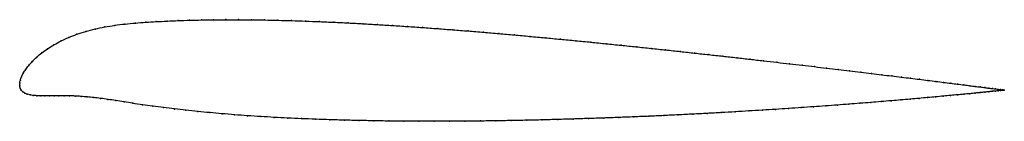
# Model space of a CAD drawing. Units: metres. Extents: x 0 to 1, y -0.04 to 0.07.
import ezdxf

# ---------------------------------------------------------------- set-up
doc = ezdxf.new("R2010")
doc.units = ezdxf.units.M

msp = doc.modelspace()

# ---------------------------------------------------------------- linework, layer by layer
at = {"color": 1}
msp.add_open_spline([(1.0016, -0.0045), (1.0016, -0.0045), (1.0011, -0.0044), (0.9995, -0.0042), (0.9978, -0.004), (0.9956, -0.0037), (0.9929, -0.0033), (0.9897, -0.0029), (0.986, -0.0025), (0.9819, -0.0019), (0.9773, -0.0013), (0.9722, -0.0007), (0.9667, 0), (0.9607, 0.0008), (0.9542, 0.0016), (0.9473, 0.0025), (0.94, 0.0034), (0.9322, 0.0044), (0.924, 0.0054), (0.9154, 0.0065), (0.9064, 0.0076), (0.897, 0.0087), (0.8872, 0.0099), (0.877, 0.0112), (0.8665, 0.0125), (0.8556, 0.0138), (0.8443, 0.0151), (0.8327, 0.0165), (0.8208, 0.0179), (0.8086, 0.0194), (0.7961, 0.0208), (0.7833, 0.0223), (0.7702, 0.0238), (0.7568, 0.0254), (0.7432, 0.0269), (0.7294, 0.0285), (0.7154, 0.0301), (0.7011, 0.0316), (0.6866, 0.0332), (0.672, 0.0348), (0.6572, 0.0364), (0.6422, 0.038), (0.6271, 0.0396), (0.6119, 0.0412), (0.5966, 0.0427), (0.5811, 0.0443), (0.5656, 0.0458), (0.5501, 0.0473), (0.5345, 0.0488), (0.5188, 0.0502), (0.5032, 0.0517), (0.4875, 0.053), (0.4719, 0.0544), (0.4562, 0.0557), (0.4407, 0.0569), (0.4252, 0.0581), (0.4097, 0.0592), (0.3944, 0.0603), (0.3791, 0.0613), (0.364, 0.0622), (0.349, 0.0631), (0.3342, 0.0639), (0.3195, 0.0646), (0.305, 0.0652), (0.2907, 0.0658), (0.2766, 0.0662), (0.2627, 0.0666), (0.249, 0.0669), (0.2356, 0.0671), (0.2225, 0.0672), (0.2096, 0.0672), (0.197, 0.0671), (0.1847, 0.0669), (0.1728, 0.0666), (0.1611, 0.0663), (0.1498, 0.0658), (0.1388, 0.0652), (0.1282, 0.0646), (0.1176, 0.0638), (0.107, 0.0628), (0.0966, 0.0615), (0.0864, 0.0598), (0.0766, 0.0578), (0.0671, 0.0553), (0.0581, 0.0524), (0.0497, 0.0492), (0.0419, 0.0456), (0.0347, 0.0417), (0.0281, 0.0376), (0.0223, 0.0334), (0.0172, 0.0291), (0.0127, 0.0248), (0.009, 0.0206), (0.0059, 0.0166), (0.0035, 0.0127), (0.0017, 0.0091), (0.0005, 0.0057), (-0.0001, 0.0029), (0.0001, -0.001), (-0.0001, 0.0009), (0.0005, -0.0027), (0.0015, -0.0045), (0.0031, -0.0063), (0.0051, -0.0076), (0.0076, -0.0087), (0.0105, -0.0094), (0.0137, -0.0099), (0.0173, -0.0102), (0.0213, -0.0104), (0.0255, -0.0104), (0.0301, -0.0103), (0.0349, -0.0102), (0.0399, -0.0102), (0.0452, -0.0102), (0.0507, -0.0103), (0.0564, -0.0105), (0.0624, -0.0109), (0.0686, -0.0114), (0.0752, -0.0121), (0.0822, -0.0129), (0.0896, -0.0139), (0.0975, -0.0151), (0.106, -0.0164), (0.115, -0.0179), (0.1248, -0.0194), (0.1353, -0.0209), (0.1462, -0.0223), (0.1575, -0.0237), (0.1691, -0.025), (0.181, -0.0263), (0.1932, -0.0274), (0.2057, -0.0285), (0.2186, -0.0296), (0.2317, -0.0305), (0.2451, -0.0314), (0.2587, -0.0322), (0.2726, -0.0329), (0.2867, -0.0336), (0.301, -0.0341), (0.3156, -0.0346), (0.3303, -0.0351), (0.3452, -0.0354), (0.3602, -0.0357), (0.3754, -0.036), (0.3907, -0.0361), (0.4061, -0.0362), (0.4216, -0.0362), (0.4372, -0.0362), (0.4529, -0.0361), (0.4686, -0.036), (0.4843, -0.0357), (0.5001, -0.0355), (0.5158, -0.0352), (0.5316, -0.0348), (0.5473, -0.0344), (0.5629, -0.0339), (0.5786, -0.0334), (0.5941, -0.0329), (0.6095, -0.0323), (0.6249, -0.0317), (0.6401, -0.0311), (0.6551, -0.0304), (0.67, -0.0297), (0.6848, -0.0289), (0.6994, -0.0282), (0.7137, -0.0274), (0.7279, -0.0266), (0.7418, -0.0257), (0.7555, -0.0249), (0.769, -0.0241), (0.7821, -0.0232), (0.795, -0.0223), (0.8076, -0.0214), (0.8199, -0.0206), (0.8319, -0.0197), (0.8436, -0.0188), (0.8549, -0.0179), (0.8658, -0.0171), (0.8764, -0.0162), (0.8867, -0.0153), (0.8965, -0.0145), (0.906, -0.0137), (0.915, -0.0129), (0.9237, -0.0121), (0.9319, -0.0114), (0.9397, -0.0106), (0.9471, -0.0099), (0.954, -0.0093), (0.9605, -0.0087), (0.9665, -0.0081), (0.9721, -0.0075), (0.9772, -0.007), (0.9818, -0.0065), (0.986, -0.0061), (0.9896, -0.0057), (0.9928, -0.0054), (0.9955, -0.0051), (0.9977, -0.0049), (0.9995, -0.0047), (1.0011, -0.0045), (1.0016, -0.0045), (1.0016, -0.0045)], degree=3, knots=[0, 0, 0, 0, 0.00995, 0.014925, 0.0199, 0.024876, 0.029851, 0.034826, 0.039801, 0.044776, 0.049751, 0.054726, 0.059701, 0.064677, 0.069652, 0.074627, 0.079602, 0.084577, 0.089552, 0.094527, 0.099502, 0.104478, 0.109453, 0.114428, 0.119403, 0.124378, 0.129353, 0.134328, 0.139303, 0.144279, 0.149254, 0.154229, 0.159204, 0.164179, 0.169154, 0.174129, 0.179104, 0.18408, 0.189055, 0.19403, 0.199005, 0.20398, 0.208955, 0.21393, 0.218905, 0.223881, 0.228856, 0.233831, 0.238806, 0.243781, 0.248756, 0.253731, 0.258706, 0.263682, 0.268657, 0.273632, 0.278607, 0.283582, 0.288557, 0.293532, 0.298507, 0.303483, 0.308458, 0.313433, 0.318408, 0.323383, 0.328358, 0.333333, 0.338308, 0.343284, 0.348259, 0.353234, 0.358209, 0.363184, 0.368159, 0.373134, 0.378109, 0.383085, 0.38806, 0.393035, 0.39801, 0.402985, 0.40796, 0.412935, 0.41791, 0.422886, 0.427861, 0.432836, 0.437811, 0.442786, 0.447761, 0.452736, 0.457711, 0.462687, 0.467662, 0.472637, 0.477612, 0.482587, 0.487562, 0.492537, 0.497512, 0.502488, 0.507463, 0.512438, 0.517413, 0.522388, 0.527363, 0.532338, 0.537313, 0.542289, 0.547264, 0.552239, 0.557214, 0.562189, 0.567164, 0.572139, 0.577114, 0.58209, 0.587065, 0.59204, 0.597015, 0.60199, 0.606965, 0.61194, 0.616915, 0.621891, 0.626866, 0.631841, 0.636816, 0.641791, 0.646766, 0.651741, 0.656716, 0.661692, 0.666667, 0.671642, 0.676617, 0.681592, 0.686567, 0.691542, 0.696517, 0.701493, 0.706468, 0.711443, 0.716418, 0.721393, 0.726368, 0.731343, 0.736318, 0.741294, 0.746269, 0.751244, 0.756219, 0.761194, 0.766169, 0.771144, 0.776119, 0.781095, 0.78607, 0.791045, 0.79602, 0.800995, 0.80597, 0.810945, 0.81592, 0.820896, 0.825871, 0.830846, 0.835821, 0.840796, 0.845771, 0.850746, 0.855721, 0.860697, 0.865672, 0.870647, 0.875622, 0.880597, 0.885572, 0.890547, 0.895522, 0.900498, 0.905473, 0.910448, 0.915423, 0.920398, 0.925373, 0.930348, 0.935323, 0.940299, 0.945274, 0.950249, 0.955224, 0.960199, 0.965174, 0.970149, 0.975124, 0.9801, 0.985075, 0.99005, 1, 1, 1, 1], dxfattribs=at)
for p in [(0.0966, 0.0614), (0.107, 0.0627), (0.1176, 0.0638), (0.1282, 0.0645), (0.1389, 0.0652), (0.1498, 0.0658), (0.1612, 0.0662), (0.1728, 0.0666), (0.1848, 0.0669), (0.1971, 0.0671), (0.2097, 0.0672), (0.2225, 0.0672), (0.2357, 0.0671), (0.2491, 0.0669), (0.2627, 0.0666), (0.2766, 0.0662), (0.2907, 0.0657), (0.305, 0.0652), (0.3195, 0.0646), (0.3342, 0.0639), (0.349, 0.0631), (0.364, 0.0622), (0.3791, 0.0613), (0.3944, 0.0603), (0.0582, 0.0524), (0.0672, 0.0552), (0.0766, 0.0577), (0.0865, 0.0598), (0.4097, 0.0592), (0.4252, 0.0581), (0.4407, 0.0569), (0.4563, 0.0557), (0.4719, 0.0544), (0.4875, 0.053), (0.5032, 0.0517), (0.5188, 0.0502), (0.0348, 0.0417), (0.042, 0.0455), (0.0498, 0.0491), (0.5345, 0.0488), (0.5501, 0.0473), (0.5656, 0.0458), (0.5811, 0.0443), (0.5965, 0.0427), (0.6119, 0.0412), (0.0224, 0.0334), (0.0283, 0.0376), (0.6271, 0.0396), (0.6422, 0.038), (0.6571, 0.0364), (0.672, 0.0348), (0.6866, 0.0332), (0.7011, 0.0316), (0.7153, 0.0301), (0.0091, 0.0207), (0.0128, 0.0248), (0.0173, 0.0291), (0.7294, 0.0285), (0.7432, 0.0269), (0.7568, 0.0254), (0.7702, 0.0238), (0.7832, 0.0223), (0.796, 0.0208), (0.0036, 0.0128), (0.006, 0.0166), (0.8086, 0.0194), (0.8208, 0.0179), (0.8327, 0.0165), (0.8443, 0.0151), (0.8555, 0.0138), (0.8664, 0.0125), (0.877, 0.0112), (0, 0.0027), (0, 0), (0, 0), (0.0006, 0.0058), (0.0018, 0.0091), (0.8871, 0.01), (0.8969, 0.0088), (0.9063, 0.0076), (0.9153, 0.0065), (0.9239, 0.0054), (0.9321, 0.0044), (0.9399, 0.0034), (0.9472, 0.0025), (0.9541, 0.0016), (0.9606, 0.0008), (0.9666, 0), (0.0005, -0.0024), (0.0016, -0.0045), (0.0032, -0.0062), (0.0052, -0.0076), (0.0077, -0.0086), (0.0105, -0.0094), (0.0138, -0.0099), (0.947, -0.01), (0.9539, -0.0093), (0.9604, -0.0087), (0.9664, -0.0081), (0.972, -0.0075), (0.9721, -0.0007), (0.9771, -0.007), (0.9772, -0.0013), (0.9817, -0.0065), (0.9818, -0.0019), (0.9859, -0.0024), (0.9859, -0.0061), (0.9895, -0.0057), (0.9896, -0.0029), (0.9927, -0.0054), (0.9928, -0.0033), (0.9954, -0.0051), (0.9955, -0.0037), (0.9977, -0.004), (0.9977, -0.0049), (0.9994, -0.0042), (0.9994, -0.0047), (1.0006, -0.0043), (1.0006, -0.0046), (1.0014, -0.0044), (1.0014, -0.0045), (1.0016, -0.0045), (1.0016, -0.0045), (0.0174, -0.0102), (0.0213, -0.0103), (0.0256, -0.0104), (0.0301, -0.0103), (0.0349, -0.0102), (0.0399, -0.0102), (0.0452, -0.0102), (0.0507, -0.0103), (0.0564, -0.0106), (0.0624, -0.0109), (0.0687, -0.0114), (0.0753, -0.0121), (0.0823, -0.0129), (0.0897, -0.0139), (0.0976, -0.0151), (0.1061, -0.0164), (0.1152, -0.0179), (0.1249, -0.0194), (0.8319, -0.0197), (0.8435, -0.0188), (0.8548, -0.0179), (0.8658, -0.0171), (0.8764, -0.0162), (0.8866, -0.0153), (0.8965, -0.0145), (0.9059, -0.0137), (0.915, -0.0129), (0.9236, -0.0121), (0.9318, -0.0114), (0.9396, -0.0106), (0.1354, -0.0209), (0.1463, -0.0223), (0.1575, -0.0237), (0.1691, -0.025), (0.181, -0.0263), (0.1933, -0.0274), (0.2058, -0.0285), (0.2186, -0.0295), (0.67, -0.0297), (0.6848, -0.0289), (0.6993, -0.0282), (0.7137, -0.0274), (0.7278, -0.0266), (0.7418, -0.0257), (0.7555, -0.0249), (0.7689, -0.0241), (0.7821, -0.0232), (0.795, -0.0223), (0.8076, -0.0214), (0.8199, -0.0206), (0.2317, -0.0305), (0.2451, -0.0314), (0.2588, -0.0322), (0.2726, -0.0329), (0.2868, -0.0335), (0.3011, -0.0341), (0.3156, -0.0346), (0.3303, -0.0351), (0.3452, -0.0354), (0.3602, -0.0357), (0.3754, -0.0359), (0.3907, -0.0361), (0.4061, -0.0362), (0.4216, -0.0362), (0.4372, -0.0362), (0.4529, -0.0361), (0.4686, -0.0359), (0.4843, -0.0357), (0.5001, -0.0355), (0.5158, -0.0352), (0.5316, -0.0348), (0.5473, -0.0344), (0.5629, -0.0339), (0.5785, -0.0334), (0.5941, -0.0329), (0.6095, -0.0323), (0.6248, -0.0317), (0.64, -0.031), (0.6551, -0.0304)]:
    msp.add_point(p)

doc.saveas('drawing.dxf')
